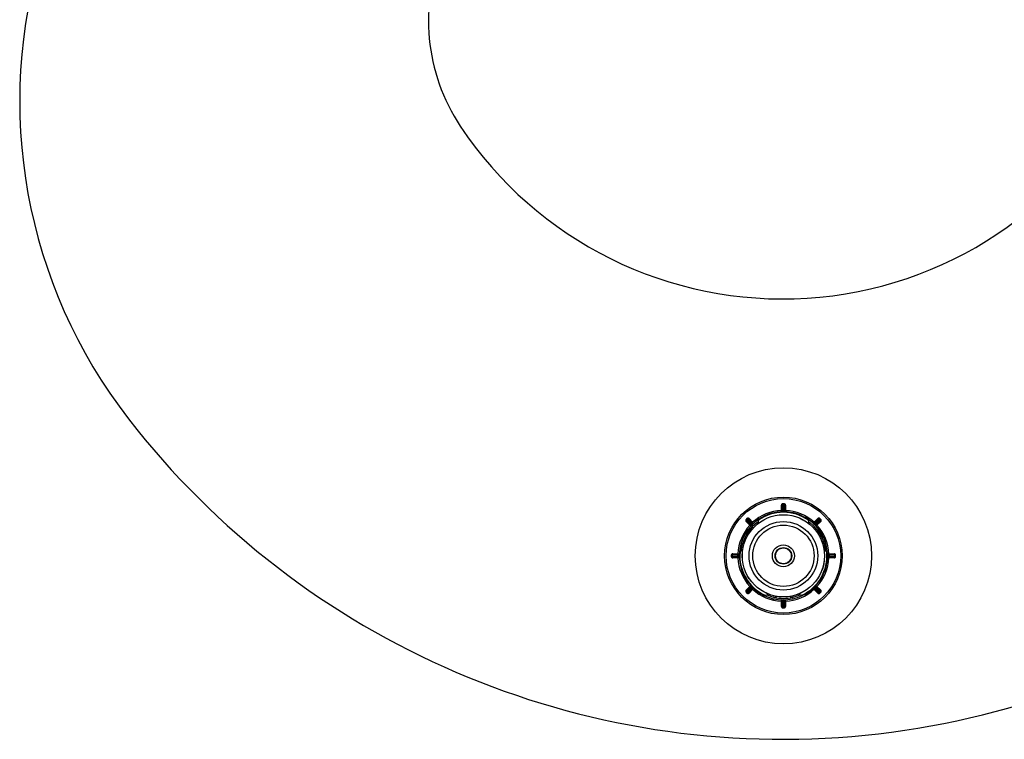
# Model space of a CAD drawing. Units: millimetres. Extents: x 10 to 584, y 10 to 410.
# Drawn here: x 367 to 434, y 152 to 201 of the extents above; entities that cross this region are included whole.
import ezdxf

# ---------------------------------------------------------------- set-up
doc = ezdxf.new("R2010")
doc.units = ezdxf.units.MM
doc.header["$LTSCALE"] = 2

msp = doc.modelspace()

# ---------------------------------------------------------------- linework, layer by layer
at = {"color": 7, "linetype": 'Continuous', "lineweight": 25}
for p, q in [((418.887, 167.734), (418.837, 167.733)), ((418.846, 167.383), (418.837, 167.733)), ((418.897, 167.334), (418.887, 167.734)), ((418.936, 167.785), (418.936, 167.835)), ((418.936, 167.785), (418.936, 167.785)), ((419.018, 167.785), (419.019, 167.835)), ((419.018, 167.785), (419.018, 167.785)), ((419.067, 167.734), (419.057, 167.334)), ((419.067, 167.734), (419.117, 167.733)), ((419.117, 167.733), (419.108, 167.383)), ((418.896, 167.384), (418.846, 167.383)), ((418.949, 167.286), (418.949, 167.286)), ((419.005, 167.286), (419.005, 167.286)), ((419.058, 167.384), (419.108, 167.383)), ((416.474, 166.731), (416.438, 166.766)), ((416.475, 166.66), (416.44, 166.624)), ((416.694, 166.383), (416.44, 166.624)), ((416.474, 166.731), (416.474, 166.731)), ((416.765, 166.385), (416.475, 166.66)), ((416.531, 166.789), (416.496, 166.825)), ((416.532, 166.789), (416.531, 166.789)), ((416.603, 166.788), (416.639, 166.822)), ((416.603, 166.788), (416.878, 166.498)), ((416.639, 166.822), (416.88, 166.569)), ((416.729, 166.419), (416.694, 166.383)), ((416.836, 166.387), (416.836, 166.388)), ((416.844, 166.534), (416.88, 166.569)), ((416.876, 166.427), (416.875, 166.427)), ((420.728, 166.47), (420.683, 166.711)), ((421.074, 166.569), (421.315, 166.822)), ((421.111, 166.534), (421.074, 166.569)), ((421.076, 166.498), (421.352, 166.788)), ((421.079, 166.427), (421.079, 166.427)), ((421.118, 166.387), (421.118, 166.388)), ((421.479, 166.66), (421.189, 166.385)), ((421.226, 166.419), (421.26, 166.383)), ((421.514, 166.624), (421.26, 166.383)), ((421.352, 166.788), (421.315, 166.822)), ((421.422, 166.789), (421.423, 166.789)), ((421.423, 166.789), (421.458, 166.825)), ((421.479, 166.66), (421.514, 166.624)), ((421.48, 166.731), (421.481, 166.731)), ((421.481, 166.731), (421.517, 166.766)), ((416.924, 166.19), (416.851, 166.258)), ((421.03, 166.19), (421.104, 166.258)), ((416.302, 165.112), (416.206, 165.141)), ((421.748, 165.141), (421.652, 165.112)), ((415.477, 164.327), (415.427, 164.327)), ((415.478, 164.327), (415.477, 164.327)), ((415.529, 164.376), (415.53, 164.426)), ((415.529, 164.376), (415.929, 164.366)), ((415.53, 164.426), (415.88, 164.417)), ((415.879, 164.367), (415.88, 164.417)), ((415.977, 164.313), (415.977, 164.313)), ((415.977, 164.258), (415.977, 164.258)), ((416.209, 164.71), (416.024, 164.551)), ((421.939, 164.543), (421.93, 164.551)), ((421.977, 164.313), (421.978, 164.313)), ((421.977, 164.258), (421.978, 164.258)), ((422.026, 164.366), (422.426, 164.376)), ((422.074, 164.417), (422.424, 164.426)), ((422.076, 164.367), (422.074, 164.417)), ((422.426, 164.376), (422.424, 164.426)), ((422.476, 164.327), (422.477, 164.327)), ((422.477, 164.327), (422.527, 164.327)), ((415.477, 164.245), (415.427, 164.244)), ((415.478, 164.245), (415.477, 164.245)), ((415.929, 164.206), (415.529, 164.195)), ((415.529, 164.195), (415.53, 164.145)), ((415.88, 164.155), (415.53, 164.145)), ((415.879, 164.205), (415.88, 164.155)), ((422.426, 164.195), (422.026, 164.206)), ((422.076, 164.205), (422.074, 164.155)), ((422.424, 164.145), (422.074, 164.155)), ((422.426, 164.195), (422.424, 164.145)), ((422.476, 164.245), (422.477, 164.245)), ((422.477, 164.245), (422.527, 164.244)), ((416.474, 161.84), (416.438, 161.805)), ((416.44, 161.947), (416.694, 162.188)), ((416.475, 161.911), (416.44, 161.947)), ((416.474, 161.84), (416.474, 161.84)), ((416.475, 161.911), (416.765, 162.187)), ((416.531, 161.782), (416.496, 161.746)), ((416.532, 161.783), (416.531, 161.782)), ((416.878, 162.074), (416.603, 161.783)), ((416.603, 161.783), (416.639, 161.749)), ((416.88, 162.003), (416.639, 161.749)), ((416.729, 162.152), (416.694, 162.188)), ((416.836, 162.184), (416.836, 162.184)), ((416.844, 162.037), (416.88, 162.003)), ((416.876, 162.145), (416.875, 162.144)), ((419.994, 161.677), (420.224, 161.596)), ((421.111, 162.037), (421.074, 162.003)), ((421.315, 161.749), (421.074, 162.003)), ((421.352, 161.783), (421.076, 162.074)), ((421.079, 162.145), (421.079, 162.144)), ((421.118, 162.184), (421.118, 162.184)), ((421.189, 162.187), (421.479, 161.911)), ((421.226, 162.152), (421.26, 162.188)), ((421.26, 162.188), (421.514, 161.947)), ((421.352, 161.783), (421.315, 161.749)), ((421.422, 161.783), (421.423, 161.782)), ((421.423, 161.782), (421.458, 161.746)), ((421.479, 161.911), (421.514, 161.947)), ((421.48, 161.84), (421.481, 161.84)), ((421.481, 161.84), (421.517, 161.805)), ((418.333, 161.458), (418.355, 161.556)), ((418.837, 160.839), (418.846, 161.188)), ((418.896, 161.187), (418.846, 161.188)), ((418.887, 160.837), (418.897, 161.237)), ((418.949, 161.286), (418.949, 161.285)), ((419.005, 161.286), (419.005, 161.285)), ((419.057, 161.237), (419.067, 160.837)), ((419.058, 161.187), (419.108, 161.188)), ((419.108, 161.188), (419.117, 160.839)), ((419.599, 161.556), (419.622, 161.458)), ((418.887, 160.837), (418.837, 160.839)), ((418.936, 160.787), (418.936, 160.786)), ((418.936, 160.786), (418.936, 160.736)), ((419.018, 160.787), (419.018, 160.786)), ((419.018, 160.786), (419.019, 160.736)), ((419.067, 160.837), (419.117, 160.839))]:
    msp.add_line(p, q, dxfattribs=at)
at = {"color": 8, "linetype": 'Continuous', "lineweight": 25}
for p, q in [((417.212, 166.586), (416.851, 166.258)), ((421.104, 166.258), (420.749, 166.581)), ((416.102, 164.664), (416.206, 165.141)), ((421.748, 165.141), (421.851, 164.673)), ((418.333, 161.458), (417.875, 161.603)), ((420.087, 161.606), (419.622, 161.458))]:
    msp.add_line(p, q, dxfattribs=at)
at = {"color": 7, "linetype": 'Continuous', "lineweight": 25, "flags": 128}
for points in [[(418.936, 167.785), (418.937, 167.768), (418.938, 167.703), (418.945, 167.44), (418.949, 167.286)], [(419.005, 167.286), (419.005, 167.303), (419.007, 167.368), (419.014, 167.631), (419.018, 167.785)], [(416.474, 166.731), (416.486, 166.72), (416.534, 166.674), (416.725, 166.493), (416.836, 166.388)], [(416.875, 166.427), (416.864, 166.439), (416.818, 166.487), (416.637, 166.678), (416.532, 166.789)], [(421.422, 166.789), (421.411, 166.777), (421.366, 166.729), (421.185, 166.538), (421.079, 166.427)], [(421.118, 166.388), (421.13, 166.399), (421.178, 166.444), (421.369, 166.625), (421.48, 166.731)], [(415.977, 164.313), (415.96, 164.314), (415.894, 164.316), (415.631, 164.323), (415.478, 164.327)], [(415.478, 164.245), (415.494, 164.245), (415.56, 164.247), (415.823, 164.254), (415.977, 164.258)], [(422.476, 164.327), (422.46, 164.326), (422.394, 164.324), (422.131, 164.317), (421.978, 164.313)], [(421.978, 164.258), (421.994, 164.258), (422.06, 164.256), (422.323, 164.249), (422.476, 164.245)], [(416.836, 162.184), (416.824, 162.172), (416.776, 162.127), (416.585, 161.946), (416.474, 161.84)], [(416.532, 161.783), (416.543, 161.795), (416.588, 161.842), (416.769, 162.033), (416.875, 162.144)], [(421.079, 162.144), (421.091, 162.132), (421.136, 162.085), (421.317, 161.894), (421.422, 161.783)], [(421.48, 161.84), (421.468, 161.852), (421.421, 161.897), (421.23, 162.078), (421.118, 162.184)], [(418.949, 161.285), (418.949, 161.269), (418.947, 161.203), (418.94, 160.94), (418.936, 160.787)], [(419.018, 160.787), (419.018, 160.803), (419.016, 160.869), (419.009, 161.132), (419.005, 161.285)]]:
    msp.add_lwpolyline(points, dxfattribs=at)
at = {"color": 7, "linetype": 'Continuous', "lineweight": 25}
for radius in [6, 4, 3.9, 2.8, 2.797, 2.335, 2.088, 0.75, 0.564, 0.538]:
    msp.add_circle((418.977, 164.286), radius, dxfattribs=at)
for centre, radius, start, end in [((402.336, 195.276), 35.359, 107.70129, 217.77641), ((407.807, 200.749), 13, 157.24743, 213.58745), ((418.924, 208.132), 26.346, 213.58745, 333.65873), ((418.924, 208.132), 56.346, 217.77641, 333.65873), ((418.937, 167.735), 0.1, 90.6696, 181.5), ((418.937, 167.735), 0.0497, 90.29871, 181.09728), ((418.937, 167.735), 0.05, 90.6696, 181.5), ((418.977, 164.286), 3.55, 89.3304, 90.6696), ((418.977, 164.286), 3.5, 89.3304, 90.6696), ((418.977, 164.286), 3.499, 89.3304, 90.6696), ((419.018, 167.735), 0.0497, 358.90272, 89.70129), ((419.017, 167.735), 0.05, 358.5, 89.3304), ((419.017, 167.735), 0.1, 358.5, 89.3304), ((418.977, 164.286), 3.1, 92.42417, 132.57583), ((418.977, 164.286), 2.965, 54.87351, 125.12649), ((418.977, 164.286), 3, 54.92289, 123.92755), ((418.847, 167.333), 0.05, 272.43932, 1.5), ((418.977, 164.286), 3.001, 89.47071, 90.52929), ((419.107, 167.333), 0.05, 178.5, 267.56068), ((418.977, 164.286), 3.1, 47.42417, 87.57583), ((418.977, 164.286), 3.1, 137.42417, 177.57583), ((418.977, 164.286), 3, 123.92755, 174.94735), ((416.509, 166.697), 0.1, 135.6696, 226.5), ((418.977, 164.286), 3.55, 134.3304, 135.6696), ((416.509, 166.697), 0.05, 135.6696, 226.5), ((416.509, 166.696), 0.0497, 135.29871, 226.09728), ((418.977, 164.286), 3.499, 134.3304, 135.6696), ((418.977, 164.286), 3.5, 134.3304, 135.6696), ((416.566, 166.754), 0.1, 43.5, 134.3304), ((416.566, 166.754), 0.05, 43.5, 134.3304), ((416.567, 166.754), 0.0497, 43.90272, 134.70129), ((416.731, 166.349), 0.05, 317.43932, 46.5), ((418.977, 164.286), 3.001, 134.47071, 135.52929), ((416.914, 166.532), 0.05, 223.5, 312.56068), ((418.977, 164.286), 3, 5.53511, 54.39707), ((421.04, 166.532), 0.05, 227.43932, 316.5), ((418.977, 164.286), 3.001, 44.47071, 45.52929), ((421.224, 166.349), 0.05, 133.5, 222.56068), ((418.977, 164.286), 3.1, 2.42417, 42.57583), ((421.388, 166.754), 0.1, 45.6696, 136.5), ((421.388, 166.754), 0.05, 45.6696, 136.5), ((421.388, 166.754), 0.0497, 45.29871, 136.09728), ((418.977, 164.286), 3.499, 44.3304, 45.6696), ((418.977, 164.286), 3.5, 44.3304, 45.6696), ((418.977, 164.286), 3.55, 44.3304, 45.6696), ((421.445, 166.696), 0.0497, 313.90272, 44.70129), ((421.445, 166.697), 0.05, 313.5, 44.3304), ((421.445, 166.697), 0.1, 313.5, 44.3304), ((418.977, 164.286), 2.9, 137.16041, 162.83959), ((418.977, 164.286), 2.9, 17.16041, 42.83959), ((415.527, 164.326), 0.1, 88.5, 179.3304), ((418.977, 164.286), 3.55, 179.3304, 180.6696), ((415.527, 164.326), 0.05, 88.5, 179.3304), ((418.977, 164.286), 3.5, 179.3304, 180.6696), ((415.528, 164.326), 0.0497, 88.90272, 179.70129), ((418.977, 164.286), 3.499, 179.3304, 180.6696), ((415.93, 164.416), 0.05, 268.5, 357.56068), ((418.977, 164.286), 3.001, 179.47071, 180.52929), ((418.977, 164.286), 3, 174.94735, 243.82359), ((418.977, 164.286), 2.965, 174.87351, 245.12649), ((418.977, 164.286), 2.965, 294.87351, 5.12649), ((418.977, 164.286), 3, 295.27432, 0), ((418.977, 164.286), 3, 0, 4.85146), ((422.024, 164.416), 0.05, 182.43932, 271.5), ((418.977, 164.286), 3.001, 359.47071, 0.52929), ((422.427, 164.326), 0.1, 0.6696, 91.5), ((422.427, 164.326), 0.0497, 0.29871, 91.09728), ((422.427, 164.326), 0.05, 0.6696, 91.5), ((418.977, 164.286), 3.499, 359.3304, 0.6696), ((418.977, 164.286), 3.5, 359.3304, 0.6696), ((418.977, 164.286), 3.55, 359.3304, 0.6696), ((415.527, 164.245), 0.1, 180.6696, 271.5), ((415.527, 164.245), 0.05, 180.6696, 271.5), ((415.528, 164.245), 0.0497, 180.29871, 271.09728), ((418.977, 164.286), 3.1, 182.42417, 222.57583), ((415.93, 164.156), 0.05, 2.43932, 91.5), ((418.977, 164.286), 3.1, 317.42417, 357.57583), ((422.024, 164.156), 0.05, 88.5, 177.56068), ((422.427, 164.245), 0.1, 268.5, 359.3304), ((422.427, 164.245), 0.0497, 268.90272, 359.70129), ((422.427, 164.245), 0.05, 268.5, 359.3304), ((416.731, 162.223), 0.05, 313.5, 42.56068), ((421.224, 162.223), 0.05, 137.43932, 226.5), ((416.509, 161.875), 0.1, 133.5, 224.3304), ((418.977, 164.286), 3.55, 224.3304, 225.6696), ((416.509, 161.875), 0.05, 133.5, 224.3304), ((416.509, 161.875), 0.0497, 133.90272, 224.70129), ((418.977, 164.286), 3.499, 224.3304, 225.6696), ((418.977, 164.286), 3.5, 224.3304, 225.6696), ((416.566, 161.818), 0.1, 225.6696, 316.5), ((416.566, 161.818), 0.05, 225.6696, 316.5), ((416.567, 161.818), 0.0497, 225.29871, 316.09728), ((418.977, 164.286), 3.001, 224.47071, 225.52929), ((416.914, 162.039), 0.05, 47.43932, 136.5), ((418.977, 164.286), 3.1, 227.42417, 267.57583), ((418.977, 164.286), 3, 243.82359, 295.27432), ((418.977, 164.286), 3.1, 272.42417, 312.57583), ((421.04, 162.039), 0.05, 43.5, 132.56068), ((418.977, 164.286), 3.001, 314.47071, 315.52929), ((421.388, 161.818), 0.1, 223.5, 314.3304), ((421.388, 161.818), 0.0497, 223.90272, 314.70129), ((421.388, 161.818), 0.05, 223.5, 314.3304), ((418.977, 164.286), 3.499, 314.3304, 315.6696), ((418.977, 164.286), 3.5, 314.3304, 315.6696), ((418.977, 164.286), 3.55, 314.3304, 315.6696), ((421.445, 161.875), 0.0497, 315.29871, 46.09728), ((421.445, 161.875), 0.05, 315.6696, 46.5), ((421.445, 161.875), 0.1, 315.6696, 46.5), ((418.977, 164.286), 2.9, 257.16041, 282.83959), ((418.847, 161.238), 0.05, 358.5, 87.56068), ((418.977, 164.286), 3.001, 269.47071, 270.52929), ((419.107, 161.238), 0.05, 92.43932, 181.5), ((418.937, 160.836), 0.1, 178.5, 269.3304), ((418.937, 160.836), 0.0497, 178.90272, 269.70129), ((418.937, 160.836), 0.05, 178.5, 269.3304), ((418.977, 164.286), 3.499, 269.3304, 270.6696), ((418.977, 164.286), 3.5, 269.3304, 270.6696), ((418.977, 164.286), 3.55, 269.3304, 270.6696), ((419.018, 160.836), 0.0497, 270.29871, 1.09728), ((419.017, 160.836), 0.05, 270.6696, 1.5), ((419.017, 160.836), 0.1, 270.6696, 1.5)]:
    msp.add_arc(centre, radius, start, end, dxfattribs=at)
at = {"color": 8, "linetype": 'Continuous', "lineweight": 25}
for centre, start, end in [((416.997, 166.122), 137.16041, 198.98177), ((420.957, 166.122), 341.01823, 42.83959), ((416.397, 165.082), 101.01823, 162.83959), ((421.557, 165.082), 17.16041, 78.98177), ((418.377, 161.653), 257.16041, 318.98177), ((419.577, 161.653), 221.01823, 282.83959)]:
    msp.add_arc(centre, 0.2, start, end, dxfattribs=at)
at = {"color": 7, "linetype": 'Continuous', "lineweight": 25}
for points, knots in [([(418.849, 167.283), (418.849, 167.284), (418.849, 167.286), (418.849, 167.304), (418.848, 167.329), (418.847, 167.357), (418.846, 167.376), (418.846, 167.383)], [0, 0, 0, 0, 0.214668, 0.429332, 0.644001, 0.858692, 1, 1, 1, 1]), ([(418.949, 167.286), (418.949, 167.286), (418.948, 167.286), (418.945, 167.286), (418.941, 167.287), (418.933, 167.288), (418.915, 167.295), (418.908, 167.305), (418.899, 167.319), (418.898, 167.328), (418.897, 167.334)], [0, 0, 0, 0, 0.002951, 0.00549, 0.014381, 0.034197, 0.109291, 0.483167, 0.600561, 1, 1, 1, 1]), ([(419.057, 167.334), (419.056, 167.329), (419.055, 167.318), (419.046, 167.303), (419.033, 167.294), (419.023, 167.289), (419.015, 167.287), (419.011, 167.287), (419.009, 167.286), (419.007, 167.286), (419.005, 167.286), (419.005, 167.286)], [0, 0, 0, 0, 0.324987, 0.686192, 0.864523, 0.950708, 0.978435, 0.988753, 0.993074, 0.997243, 1, 1, 1, 1]), ([(419.108, 167.383), (419.108, 167.372), (419.107, 167.349), (419.106, 167.319), (419.105, 167.297), (419.105, 167.285), (419.105, 167.283), (419.105, 167.283)], [0, 0, 0, 0, 0.214719, 0.429443, 0.644162, 0.858859, 1, 1, 1, 1]), ([(416.767, 166.315), (416.767, 166.316), (416.765, 166.317), (416.752, 166.329), (416.734, 166.346), (416.713, 166.365), (416.7, 166.378), (416.694, 166.383)], [0, 0, 0, 0, 0.2146682, 0.4293315, 0.6440011, 0.8586918, 1, 1, 1, 1]), ([(416.836, 166.388), (416.835, 166.387), (416.835, 166.387), (416.833, 166.385), (416.83, 166.382), (416.823, 166.378), (416.805, 166.37), (416.793, 166.371), (416.777, 166.376), (416.77, 166.381), (416.765, 166.385)], [0, 0, 0, 0, 0.002951, 0.00549, 0.014381, 0.034197, 0.109291, 0.483167, 0.600561, 1, 1, 1, 1]), ([(416.836, 166.387), (416.835, 166.386), (416.832, 166.382), (416.826, 166.376), (416.815, 166.365), (416.79, 166.339), (416.773, 166.32), (416.769, 166.317), (416.767, 166.315)], [0, 0, 0, 0, 0.009857, 0.022754, 0.04635, 0.124974, 0.494649, 1, 1, 1, 1]), ([(416.878, 166.498), (416.881, 166.494), (416.888, 166.485), (416.892, 166.468), (416.89, 166.452), (416.886, 166.442), (416.882, 166.435), (416.879, 166.432), (416.878, 166.43), (416.876, 166.428), (416.875, 166.427), (416.875, 166.427)], [0, 0, 0, 0, 0.324987, 0.686192, 0.864523, 0.950708, 0.978435, 0.988753, 0.993074, 0.997243, 1, 1, 1, 1]), ([(416.88, 166.569), (416.887, 166.56), (416.903, 166.544), (416.923, 166.522), (416.939, 166.505), (416.947, 166.497), (416.948, 166.496), (416.948, 166.495)], [0, 0, 0, 0, 0.214719, 0.429443, 0.644162, 0.858859, 1, 1, 1, 1]), ([(417.271, 166.711), (417.264, 166.671), (417.249, 166.591), (417.233, 166.511), (417.226, 166.47)], [0, 0, 0, 0, 0.500115, 1, 1, 1, 1]), ([(417.271, 166.711), (417.273, 166.719), (417.275, 166.733), (417.278, 166.748), (417.28, 166.757), (417.28, 166.76), (417.28, 166.759), (417.279, 166.753), (417.277, 166.742), (417.274, 166.726), (417.272, 166.715), (417.271, 166.711)], [0, 0, 0, 0, 0.1707, 0.296823, 0.396076, 0.479871, 0.563841, 0.64481, 0.758398, 0.915552, 1, 1, 1, 1]), ([(421.006, 166.495), (421.007, 166.496), (421.009, 166.498), (421.02, 166.51), (421.038, 166.529), (421.057, 166.55), (421.069, 166.563), (421.074, 166.569)], [0, 0, 0, 0, 0.214668, 0.429332, 0.644001, 0.858692, 1, 1, 1, 1]), ([(421.079, 166.427), (421.077, 166.428), (421.074, 166.431), (421.068, 166.437), (421.057, 166.448), (421.031, 166.473), (421.012, 166.49), (421.008, 166.494), (421.006, 166.495)], [0, 0, 0, 0, 0.009857, 0.022754, 0.04635, 0.124974, 0.494649, 1, 1, 1, 1]), ([(421.079, 166.427), (421.079, 166.427), (421.078, 166.428), (421.076, 166.43), (421.074, 166.433), (421.069, 166.44), (421.061, 166.458), (421.063, 166.469), (421.067, 166.486), (421.072, 166.493), (421.076, 166.498)], [0, 0, 0, 0, 0.002951, 0.00549, 0.014381, 0.034197, 0.109291, 0.483167, 0.600561, 1, 1, 1, 1]), ([(421.189, 166.385), (421.185, 166.382), (421.176, 166.375), (421.16, 166.371), (421.144, 166.373), (421.133, 166.377), (421.127, 166.381), (421.123, 166.383), (421.121, 166.385), (421.12, 166.386), (421.119, 166.387), (421.118, 166.388)], [0, 0, 0, 0, 0.324987, 0.686192, 0.864523, 0.950708, 0.978435, 0.988753, 0.993074, 0.997243, 1, 1, 1, 1]), ([(421.26, 166.383), (421.252, 166.375), (421.235, 166.36), (421.213, 166.34), (421.197, 166.324), (421.188, 166.316), (421.187, 166.315), (421.187, 166.315)], [0, 0, 0, 0, 0.214719, 0.429443, 0.644162, 0.858859, 1, 1, 1, 1]), ([(415.88, 164.417), (415.891, 164.416), (415.914, 164.416), (415.944, 164.415), (415.966, 164.414), (415.978, 164.413), (415.979, 164.413), (415.98, 164.413)], [0, 0, 0, 0, 0.214719, 0.429443, 0.644162, 0.858859, 1, 1, 1, 1]), ([(415.929, 164.366), (415.934, 164.365), (415.945, 164.363), (415.959, 164.355), (415.969, 164.342), (415.974, 164.332), (415.976, 164.324), (415.976, 164.32), (415.976, 164.317), (415.977, 164.315), (415.977, 164.314), (415.977, 164.313)], [0, 0, 0, 0, 0.324987, 0.686192, 0.864523, 0.950708, 0.978435, 0.988753, 0.993074, 0.997243, 1, 1, 1, 1]), ([(415.977, 164.258), (415.977, 164.257), (415.977, 164.256), (415.976, 164.254), (415.976, 164.25), (415.975, 164.242), (415.967, 164.224), (415.958, 164.216), (415.944, 164.208), (415.935, 164.207), (415.929, 164.206)], [0, 0, 0, 0, 0.002951, 0.00549, 0.014381, 0.034197, 0.109291, 0.483167, 0.600561, 1, 1, 1, 1]), ([(415.977, 164.258), (415.977, 164.256), (415.977, 164.251), (415.977, 164.243), (415.978, 164.227), (415.979, 164.191), (415.98, 164.166), (415.98, 164.161), (415.98, 164.158)], [0, 0, 0, 0, 0.009857, 0.022754, 0.04635, 0.124974, 0.494649, 1, 1, 1, 1]), ([(421.93, 164.551), (421.899, 164.577), (421.838, 164.63), (421.776, 164.683), (421.745, 164.71)], [0, 0, 0, 0, 0.500115, 1, 1, 1, 1]), ([(421.974, 164.413), (421.976, 164.413), (421.978, 164.414), (421.995, 164.414), (422.02, 164.415), (422.048, 164.416), (422.067, 164.417), (422.074, 164.417)], [0, 0, 0, 0, 0.214668, 0.429332, 0.644001, 0.858692, 1, 1, 1, 1]), ([(421.977, 164.313), (421.977, 164.316), (421.977, 164.32), (421.977, 164.329), (421.977, 164.344), (421.976, 164.38), (421.975, 164.406), (421.975, 164.411), (421.974, 164.413)], [0, 0, 0, 0, 0.009857, 0.022754, 0.04635, 0.124974, 0.494649, 1, 1, 1, 1]), ([(421.978, 164.313), (421.978, 164.314), (421.978, 164.315), (421.978, 164.318), (421.978, 164.322), (421.98, 164.33), (421.987, 164.348), (421.996, 164.355), (422.011, 164.364), (422.019, 164.365), (422.026, 164.366)], [0, 0, 0, 0, 0.002951, 0.00549, 0.014381, 0.034197, 0.109291, 0.483167, 0.600561, 1, 1, 1, 1]), ([(422.026, 164.206), (422.02, 164.207), (422.009, 164.208), (421.995, 164.217), (421.985, 164.229), (421.98, 164.24), (421.979, 164.247), (421.978, 164.252), (421.978, 164.254), (421.978, 164.256), (421.978, 164.257), (421.978, 164.258)], [0, 0, 0, 0, 0.324987, 0.686192, 0.864523, 0.950708, 0.978435, 0.988753, 0.993074, 0.997243, 1, 1, 1, 1]), ([(415.98, 164.158), (415.979, 164.158), (415.977, 164.158), (415.959, 164.157), (415.934, 164.156), (415.906, 164.155), (415.887, 164.155), (415.88, 164.155)], [0, 0, 0, 0, 0.214668, 0.429332, 0.644001, 0.858692, 1, 1, 1, 1]), ([(422.074, 164.155), (422.063, 164.155), (422.041, 164.156), (422.011, 164.157), (421.988, 164.158), (421.976, 164.158), (421.975, 164.158), (421.974, 164.158)], [0, 0, 0, 0, 0.214719, 0.429443, 0.644162, 0.858859, 1, 1, 1, 1]), ([(416.694, 162.188), (416.703, 162.196), (416.719, 162.211), (416.741, 162.232), (416.757, 162.247), (416.766, 162.255), (416.767, 162.256), (416.767, 162.257)], [0, 0, 0, 0, 0.214719, 0.429443, 0.644162, 0.858859, 1, 1, 1, 1]), ([(421.118, 162.184), (421.119, 162.186), (421.123, 162.189), (421.129, 162.195), (421.139, 162.206), (421.164, 162.232), (421.182, 162.251), (421.185, 162.255), (421.187, 162.257)], [0, 0, 0, 0, 0.009857, 0.022754, 0.04635, 0.124974, 0.494649, 1, 1, 1, 1]), ([(421.187, 162.257), (421.188, 162.256), (421.189, 162.254), (421.202, 162.243), (421.22, 162.225), (421.241, 162.206), (421.255, 162.193), (421.26, 162.188)], [0, 0, 0, 0, 0.214668, 0.429332, 0.644001, 0.858692, 1, 1, 1, 1]), ([(421.561, 162.762), (421.56, 162.762), (421.559, 162.76), (421.555, 162.754), (421.545, 162.746), (421.529, 162.739), (421.514, 162.739), (421.507, 162.74)], [0, 0, 0, 0, 0.025422, 0.084517, 0.356604, 0.718378, 1, 1, 1, 1]), ([(421.507, 162.739), (421.512, 162.738), (421.524, 162.736), (421.541, 162.742), (421.554, 162.751), (421.559, 162.759), (421.561, 162.762), (421.561, 162.762)], [0, 0, 0, 0, 0.211454, 0.475167, 0.833087, 0.982154, 1, 1, 1, 1]), ([(416.765, 162.187), (416.769, 162.19), (416.778, 162.197), (416.794, 162.201), (416.81, 162.199), (416.821, 162.195), (416.828, 162.19), (416.831, 162.188), (416.833, 162.186), (416.834, 162.185), (416.835, 162.184), (416.836, 162.184)], [0, 0, 0, 0, 0.324987, 0.686192, 0.864523, 0.950708, 0.978435, 0.988753, 0.993074, 0.997243, 1, 1, 1, 1]), ([(416.875, 162.144), (416.875, 162.144), (416.876, 162.143), (416.878, 162.141), (416.88, 162.138), (416.885, 162.132), (416.893, 162.114), (416.891, 162.102), (416.887, 162.086), (416.882, 162.079), (416.878, 162.074)], [0, 0, 0, 0, 0.0029514, 0.0054904, 0.0143806, 0.0341969, 0.1092909, 0.4831671, 0.6005614, 1, 1, 1, 1]), ([(416.876, 162.145), (416.877, 162.143), (416.88, 162.14), (416.886, 162.134), (416.898, 162.123), (416.923, 162.099), (416.942, 162.081), (416.946, 162.078), (416.948, 162.076)], [0, 0, 0, 0, 0.0098572, 0.0227537, 0.0463495, 0.1249735, 0.4946492, 1, 1, 1, 1]), ([(416.948, 162.076), (416.947, 162.075), (416.946, 162.074), (416.934, 162.061), (416.917, 162.042), (416.898, 162.022), (416.885, 162.008), (416.88, 162.003)], [0, 0, 0, 0, 0.214668, 0.429332, 0.644001, 0.858692, 1, 1, 1, 1]), ([(417.73, 161.596), (417.722, 161.593), (417.709, 161.588), (417.694, 161.583), (417.686, 161.58), (417.682, 161.579), (417.684, 161.579), (417.689, 161.581), (417.7, 161.585), (417.715, 161.59), (417.726, 161.594), (417.73, 161.596)], [0, 0, 0, 0, 0.1707, 0.296823, 0.396076, 0.479871, 0.563841, 0.64481, 0.758398, 0.915552, 1, 1, 1, 1]), ([(417.73, 161.596), (417.768, 161.609), (417.845, 161.636), (417.922, 161.663), (417.961, 161.677)], [0, 0, 0, 0, 0.500115, 1, 1, 1, 1]), ([(421.074, 162.003), (421.067, 162.011), (421.051, 162.028), (421.031, 162.049), (421.016, 162.066), (421.007, 162.075), (421.007, 162.076), (421.006, 162.076)], [0, 0, 0, 0, 0.214719, 0.429443, 0.644162, 0.858859, 1, 1, 1, 1]), ([(421.076, 162.074), (421.073, 162.078), (421.066, 162.087), (421.062, 162.103), (421.064, 162.119), (421.068, 162.129), (421.072, 162.136), (421.075, 162.14), (421.077, 162.142), (421.078, 162.143), (421.079, 162.144), (421.079, 162.144)], [0, 0, 0, 0, 0.324987, 0.686192, 0.864523, 0.950708, 0.978435, 0.988753, 0.993074, 0.997243, 1, 1, 1, 1]), ([(421.118, 162.184), (421.119, 162.184), (421.12, 162.185), (421.122, 162.187), (421.125, 162.189), (421.131, 162.194), (421.149, 162.201), (421.161, 162.2), (421.177, 162.196), (421.184, 162.191), (421.189, 162.187)], [0, 0, 0, 0, 0.002951, 0.00549, 0.014381, 0.034197, 0.109291, 0.483167, 0.600561, 1, 1, 1, 1]), ([(418.846, 161.188), (418.846, 161.2), (418.847, 161.222), (418.848, 161.252), (418.849, 161.275), (418.849, 161.287), (418.849, 161.288), (418.849, 161.288)], [0, 0, 0, 0, 0.214719, 0.429443, 0.644162, 0.858859, 1, 1, 1, 1]), ([(418.897, 161.237), (418.898, 161.243), (418.899, 161.254), (418.908, 161.268), (418.921, 161.278), (418.931, 161.282), (418.939, 161.284), (418.943, 161.285), (418.946, 161.285), (418.947, 161.285), (418.949, 161.285), (418.949, 161.285)], [0, 0, 0, 0, 0.324987, 0.686192, 0.864523, 0.950708, 0.978435, 0.988753, 0.993074, 0.997243, 1, 1, 1, 1]), ([(419.005, 161.286), (419.007, 161.286), (419.012, 161.286), (419.02, 161.286), (419.036, 161.286), (419.071, 161.287), (419.097, 161.288), (419.102, 161.288), (419.105, 161.288)], [0, 0, 0, 0, 0.009857, 0.022754, 0.04635, 0.124974, 0.494649, 1, 1, 1, 1]), ([(419.005, 161.285), (419.005, 161.285), (419.007, 161.285), (419.009, 161.285), (419.013, 161.285), (419.021, 161.283), (419.039, 161.276), (419.046, 161.267), (419.055, 161.252), (419.056, 161.244), (419.057, 161.237)], [0, 0, 0, 0, 0.002951, 0.00549, 0.014381, 0.034197, 0.109291, 0.483167, 0.600561, 1, 1, 1, 1]), ([(419.105, 161.288), (419.105, 161.287), (419.105, 161.285), (419.106, 161.268), (419.106, 161.243), (419.107, 161.214), (419.108, 161.196), (419.108, 161.188)], [0, 0, 0, 0, 0.2146682, 0.4293315, 0.6440011, 0.8586918, 1, 1, 1, 1])]:
    msp.add_open_spline(points, degree=3, knots=knots, dxfattribs=at)

doc.saveas('drawing.dxf')
